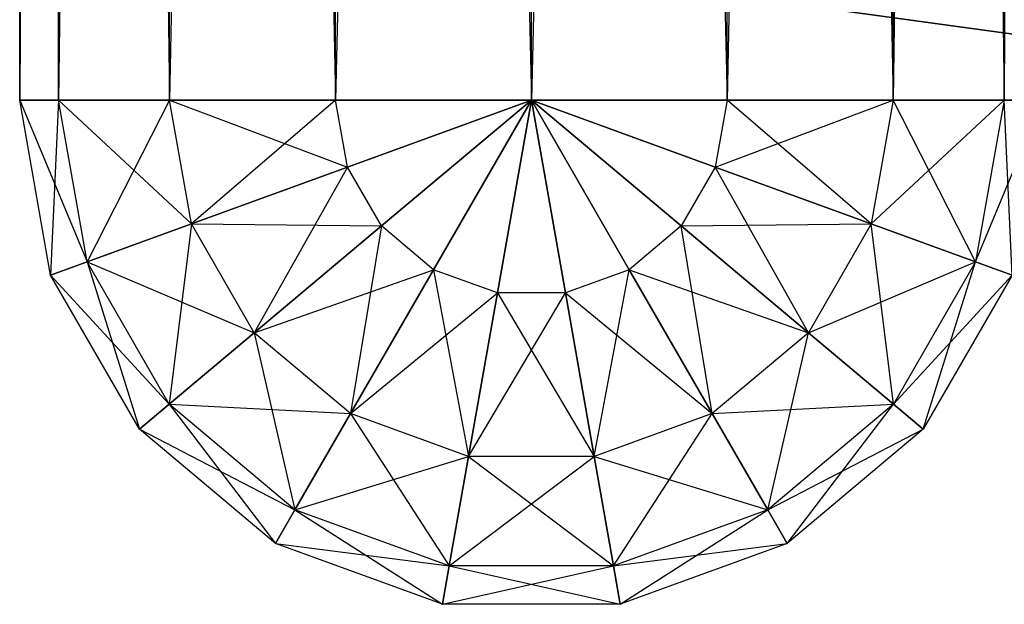
# Model space of a CAD drawing. Units: metres. Extents: x -10.2 to 10.2, y -11.8 to 4.5.
# Drawn here: x -3.6 to -2.9, y -11.2 to -10.8 of the extents above; entities that cross this region are included whole.
import ezdxf

# ---------------------------------------------------------------- set-up
doc = ezdxf.new("R2010")
doc.units = ezdxf.units.M

msp = doc.modelspace()

# ---------------------------------------------------------------- linework, layer by layer
for points in [[(-3.174752, -10.766397, 0.14), (-2.200898, -10.899956, 0.14), (-2.921553, -3.637804, 0.14)], [(-3.174752, -10.766397, -0.111263), (-2.200898, -10.899956, -0.111263), (-2.921553, -3.637804, -0.111263)], [(-3.53288, -10.840002, -2.828672), (-3.53288, -5.651749, -2.828672), (-3.557147, -10.840002, -2.706667)], [(-3.53288, -5.651749, -2.828672), (-3.557147, -10.840002, -2.706667), (-3.557147, -5.651749, -2.706667)], [(-3.557147, -10.840002, -2.706667), (-3.557147, -5.651749, -2.706667), (-3.53288, -10.840002, -2.584662)], [(-3.557147, -5.651749, -2.706667), (-3.53288, -10.840002, -2.584662), (-3.53288, -5.651749, -2.584662)], [(-3.463769, -10.840002, -2.932102), (-3.463769, -5.651749, -2.932102), (-3.53288, -10.840002, -2.828672)], [(-3.463769, -5.651749, -2.932102), (-3.53288, -10.840002, -2.828672), (-3.53288, -5.651749, -2.828672)], [(-3.53288, -10.840002, -2.584662), (-3.53288, -5.651749, -2.584662), (-3.463769, -10.840002, -2.481231)], [(-3.53288, -5.651749, -2.584662), (-3.463769, -10.840002, -2.481231), (-3.463769, -5.651749, -2.481231)], [(-3.360339, -10.840002, -3.001213), (-3.360339, -5.651749, -3.001213), (-3.463769, -10.840002, -2.932102)], [(-3.360339, -5.651749, -3.001213), (-3.463769, -10.840002, -2.932102), (-3.463769, -5.651749, -2.932102)], [(-3.463769, -10.840002, -2.481231), (-3.463769, -5.651749, -2.481231), (-3.360339, -10.840002, -2.412121)], [(-3.463769, -5.651749, -2.481231), (-3.360339, -10.840002, -2.412121), (-3.360339, -5.651749, -2.412121)], [(-3.238334, -10.840002, -3.025481), (-3.238333, -5.651749, -3.025481), (-3.360339, -10.840002, -3.001213)], [(-3.238333, -5.651749, -3.025481), (-3.360339, -10.840002, -3.001213), (-3.360339, -5.651749, -3.001213)], [(-3.360339, -10.840002, -2.412121), (-3.360339, -5.651749, -2.412121), (-3.238334, -10.840002, -2.387852)], [(-3.360339, -5.651749, -2.412121), (-3.238334, -10.840002, -2.387852), (-3.238333, -5.651749, -2.387852)], [(-3.238334, -10.840002, -3.025481), (-3.238333, -5.651749, -3.025481), (-3.116328, -10.840002, -3.001213)], [(-3.116328, -10.840002, -2.412121), (-3.116328, -5.651749, -2.412121), (-3.238334, -10.840002, -2.387852)], [(-3.116328, -5.651749, -2.412121), (-3.238334, -10.840002, -2.387852), (-3.238333, -5.651749, -2.387852)], [(-3.238333, -5.651749, -3.025481), (-3.116328, -10.840002, -3.001213), (-3.116328, -5.651749, -3.001213)], [(-3.116328, -10.840002, -3.001213), (-3.116328, -5.651749, -3.001213), (-3.012898, -10.840002, -2.932102)], [(-3.116328, -5.651749, -3.001213), (-3.012898, -10.840002, -2.932102), (-3.012898, -5.651749, -2.932102)], [(-3.012898, -10.840002, -2.481231), (-3.012898, -5.651749, -2.481231), (-3.116328, -10.840002, -2.412121)], [(-3.012898, -5.651749, -2.481231), (-3.116328, -10.840002, -2.412121), (-3.116328, -5.651749, -2.412121)], [(-3.012898, -10.840002, -2.932102), (-3.012898, -5.651749, -2.932102), (-2.943788, -10.840002, -2.828672)], [(-3.012898, -5.651749, -2.932102), (-2.943788, -10.840002, -2.828672), (-2.943788, -5.651749, -2.828672)], [(-2.943788, -10.840002, -2.584662), (-2.943788, -5.651749, -2.584662), (-3.012898, -10.840002, -2.481231)], [(-2.943788, -5.651749, -2.584662), (-3.012898, -10.840002, -2.481231), (-3.012898, -5.651749, -2.481231)], [(-2.943788, -10.840002, -2.828672), (-2.943788, -5.651749, -2.828672), (-2.919519, -10.840002, -2.706667)], [(-2.943788, -5.651749, -2.828672), (-2.919519, -10.840002, -2.706667), (-2.919519, -5.651749, -2.706667)], [(-2.919519, -10.840002, -2.706667), (-2.919519, -5.651749, -2.706667), (-2.943788, -10.840002, -2.584662)], [(-2.919519, -5.651749, -2.706667), (-2.943788, -10.840002, -2.584662), (-2.943788, -5.651749, -2.584662)], [(-3.174752, -10.766397, 0.14), (-3.174752, -10.766397, -0.111263), (-2.200898, -10.899956, -0.111263)], [(-3.174752, -10.766397, 0.14), (-2.200898, -10.899956, -0.111263), (-2.200898, -10.899956, 0.14)], [(-3.537921, -10.949043, -2.706667), (-3.557147, -10.840002, -2.706667), (-3.53288, -10.840002, -2.828672)], [(-3.537921, -10.949043, -2.706667), (-3.557147, -10.840002, -2.706667), (-3.515116, -10.940742, -2.584662)], [(-3.515116, -10.940742, -2.584662), (-3.53288, -10.840002, -2.584662), (-3.557147, -10.840002, -2.706667)], [(-3.515116, -10.940742, -2.828672), (-3.53288, -10.840002, -2.828672), (-3.537921, -10.949043, -2.706667)], [(-3.515116, -10.940742, -2.828672), (-3.53288, -10.840002, -2.828672), (-3.463769, -10.840002, -2.932102)], [(-3.515116, -10.940742, -2.584662), (-3.53288, -10.840002, -2.584662), (-3.450174, -10.917106, -2.481231)], [(-3.450174, -10.917106, -2.481231), (-3.463769, -10.840002, -2.481231), (-3.53288, -10.840002, -2.584662)], [(-3.450174, -10.917106, -2.932102), (-3.463769, -10.840002, -2.932102), (-3.515116, -10.940742, -2.828672)], [(-3.450174, -10.917106, -2.932102), (-3.463769, -10.840002, -2.932102), (-3.360339, -10.840002, -3.001213)], [(-3.450174, -10.917106, -2.481231), (-3.463769, -10.840002, -2.481231), (-3.352981, -10.881729, -2.412121)], [(-3.352981, -10.881729, -2.412121), (-3.360339, -10.840002, -2.412121), (-3.463769, -10.840002, -2.481231)], [(-3.352981, -10.881729, -3.001213), (-3.360339, -10.840002, -3.001213), (-3.450174, -10.917106, -2.932102)], [(-3.238334, -10.840002, -3.025481), (-3.352981, -10.881729, -3.001213), (-3.360339, -10.840002, -3.001213)], [(-3.352981, -10.881729, -2.412121), (-3.360339, -10.840002, -2.412121), (-3.238334, -10.840002, -2.387852)], [(-3.238334, -10.840002, -3.025481), (-3.331794, -10.918426, -3.001213), (-3.352981, -10.881729, -3.001213)], [(-3.331794, -10.918426, -2.412121), (-3.352981, -10.881729, -2.412121), (-3.238334, -10.840002, -2.387852)], [(-3.238334, -10.840002, -3.025481), (-3.299336, -10.945662, -3.001213), (-3.331794, -10.918426, -3.001213)], [(-3.299336, -10.945662, -2.412121), (-3.331794, -10.918426, -2.412121), (-3.238334, -10.840002, -2.387852)], [(-3.238334, -10.840002, -3.025481), (-3.25952, -10.960154, -3.001213), (-3.299336, -10.945662, -3.001213)], [(-3.25952, -10.960154, -2.412121), (-3.299336, -10.945662, -2.412121), (-3.238334, -10.840002, -2.387852)], [(-3.238334, -10.840002, -3.025481), (-3.217148, -10.960154, -3.001213), (-3.25952, -10.960154, -3.001213)], [(-3.217148, -10.960154, -2.412121), (-3.25952, -10.960154, -2.412121), (-3.238334, -10.840002, -2.387852)], [(-3.238334, -10.840002, -3.025481), (-3.116328, -10.840002, -3.001213), (-3.123686, -10.881729, -3.001213)], [(-3.238334, -10.840002, -3.025481), (-3.123686, -10.881729, -3.001213), (-3.144872, -10.918426, -3.001213)], [(-3.238334, -10.840002, -3.025481), (-3.144872, -10.918426, -3.001213), (-3.177331, -10.945662, -3.001213)], [(-3.238334, -10.840002, -3.025481), (-3.177331, -10.945662, -3.001213), (-3.217148, -10.960154, -3.001213)], [(-3.116328, -10.840002, -2.412121), (-3.123686, -10.881729, -2.412121), (-3.238334, -10.840002, -2.387852)], [(-3.123686, -10.881729, -2.412121), (-3.144872, -10.918426, -2.412121), (-3.238334, -10.840002, -2.387852)], [(-3.144872, -10.918426, -2.412121), (-3.177331, -10.945662, -2.412121), (-3.238334, -10.840002, -2.387852)], [(-3.177331, -10.945662, -2.412121), (-3.217148, -10.960154, -2.412121), (-3.238334, -10.840002, -2.387852)], [(-3.116328, -10.840002, -3.001213), (-3.123686, -10.881729, -3.001213), (-3.012898, -10.840002, -2.932102)], [(-3.012898, -10.840002, -2.932102), (-3.026493, -10.917106, -2.932102), (-3.123686, -10.881729, -3.001213)], [(-3.116328, -10.840002, -2.412121), (-3.123686, -10.881729, -2.412121), (-3.026493, -10.917106, -2.481231)], [(-3.012898, -10.840002, -2.481231), (-3.026493, -10.917106, -2.481231), (-3.116328, -10.840002, -2.412121)], [(-3.012898, -10.840002, -2.932102), (-3.026493, -10.917106, -2.932102), (-2.943788, -10.840002, -2.828672)], [(-2.943788, -10.840002, -2.828672), (-2.961551, -10.940742, -2.828672), (-3.026493, -10.917106, -2.932102)], [(-3.012898, -10.840002, -2.481231), (-3.026493, -10.917106, -2.481231), (-2.961551, -10.940742, -2.584662)], [(-2.943788, -10.840002, -2.584662), (-2.961551, -10.940742, -2.584662), (-3.012898, -10.840002, -2.481231)], [(-2.943788, -10.840002, -2.828672), (-2.961551, -10.940742, -2.828672), (-2.919519, -10.840002, -2.706667)], [(-2.919519, -10.840002, -2.706667), (-2.938746, -10.949043, -2.706667), (-2.961551, -10.940742, -2.828672)], [(-2.943788, -10.840002, -2.584662), (-2.961551, -10.940742, -2.584662), (-2.938746, -10.949043, -2.706667)], [(-2.919519, -10.840002, -2.706667), (-2.938746, -10.949043, -2.706667), (-2.943788, -10.840002, -2.584662)], [(-3.411027, -10.984908, -2.932102), (-3.450174, -10.917106, -2.932102), (-3.352981, -10.881729, -3.001213)], [(-3.331794, -10.918426, -2.412121), (-3.352981, -10.881729, -2.412121), (-3.450174, -10.917106, -2.481231)], [(-3.331794, -10.918426, -3.001213), (-3.352981, -10.881729, -3.001213), (-3.411027, -10.984908, -2.932102)], [(-3.123686, -10.881729, -3.001213), (-3.144872, -10.918426, -3.001213), (-3.026493, -10.917106, -2.932102)], [(-3.123686, -10.881729, -2.412121), (-3.144872, -10.918426, -2.412121), (-3.065639, -10.984909, -2.481231)], [(-3.026493, -10.917106, -2.481231), (-3.065639, -10.984909, -2.481231), (-3.123686, -10.881729, -2.412121)], [(-3.463968, -11.029332, -2.828672), (-3.515116, -10.940742, -2.828672), (-3.450174, -10.917106, -2.932102)], [(-3.411027, -10.984908, -2.481231), (-3.450174, -10.917106, -2.481231), (-3.515116, -10.940742, -2.584662)], [(-3.411027, -10.984908, -2.932102), (-3.450174, -10.917106, -2.932102), (-3.463968, -11.029332, -2.828672)], [(-3.411027, -10.984908, -2.481231), (-3.450174, -10.917106, -2.481231), (-3.331794, -10.918426, -2.412121)], [(-3.351051, -11.035234, -2.932102), (-3.411027, -10.984908, -2.932102), (-3.331794, -10.918426, -3.001213)], [(-3.299336, -10.945662, -2.412121), (-3.331794, -10.918426, -2.412121), (-3.411027, -10.984908, -2.481231)], [(-3.299336, -10.945662, -3.001213), (-3.331794, -10.918426, -3.001213), (-3.351051, -11.035234, -2.932102)], [(-3.144872, -10.918426, -3.001213), (-3.177331, -10.945662, -3.001213), (-3.065639, -10.984909, -2.932102)], [(-3.144872, -10.918426, -2.412121), (-3.177331, -10.945662, -2.412121), (-3.125615, -11.035234, -2.481231)], [(-3.026493, -10.917106, -2.932102), (-3.065639, -10.984909, -2.932102), (-3.144872, -10.918426, -3.001213)], [(-3.065639, -10.984909, -2.481231), (-3.125615, -11.035234, -2.481231), (-3.144872, -10.918426, -2.412121)], [(-3.026493, -10.917106, -2.932102), (-3.065639, -10.984909, -2.932102), (-2.961551, -10.940742, -2.828672)], [(-3.026493, -10.917106, -2.481231), (-3.065639, -10.984909, -2.481231), (-3.012698, -11.029332, -2.584662)], [(-2.961551, -10.940742, -2.584662), (-3.012698, -11.029332, -2.584662), (-3.026493, -10.917106, -2.481231)], [(-3.482559, -11.044931, -2.706667), (-3.537921, -10.949043, -2.706667), (-3.515116, -10.940742, -2.828672)], [(-3.463968, -11.029332, -2.584662), (-3.515116, -10.940742, -2.584662), (-3.537921, -10.949043, -2.706667)], [(-3.463968, -11.029332, -2.828672), (-3.515116, -10.940742, -2.828672), (-3.482559, -11.044931, -2.706667)], [(-3.463968, -11.029332, -2.584662), (-3.515116, -10.940742, -2.584662), (-3.411027, -10.984908, -2.481231)], [(-2.961551, -10.940742, -2.828672), (-3.012698, -11.029332, -2.828672), (-3.065639, -10.984909, -2.932102)], [(-2.961551, -10.940742, -2.828672), (-3.012698, -11.029332, -2.828672), (-2.938746, -10.949043, -2.706667)], [(-2.961551, -10.940742, -2.584662), (-3.012698, -11.029332, -2.584662), (-2.994107, -11.044931, -2.706667)], [(-2.938746, -10.949043, -2.706667), (-2.994107, -11.044931, -2.706667), (-2.961551, -10.940742, -2.584662)], [(-3.482559, -11.044931, -2.706667), (-3.537921, -10.949043, -2.706667), (-3.463968, -11.029332, -2.584662)], [(-3.351051, -11.035234, -2.481231), (-3.411027, -10.984908, -2.481231), (-3.299336, -10.945662, -2.412121)], [(-3.27748, -11.062013, -2.932102), (-3.351051, -11.035234, -2.932102), (-3.299336, -10.945662, -3.001213)], [(-3.25952, -10.960154, -2.412121), (-3.299336, -10.945662, -2.412121), (-3.351051, -11.035234, -2.481231)], [(-3.25952, -10.960154, -3.001213), (-3.299336, -10.945662, -3.001213), (-3.27748, -11.062013, -2.932102)], [(-3.177331, -10.945662, -3.001213), (-3.217148, -10.960154, -3.001213), (-3.125615, -11.035234, -2.932102)], [(-3.177331, -10.945662, -2.412121), (-3.217148, -10.960154, -2.412121), (-3.199187, -11.062013, -2.481231)], [(-3.125615, -11.035234, -2.481231), (-3.199187, -11.062013, -2.481231), (-3.177331, -10.945662, -2.412121)], [(-3.065639, -10.984909, -2.932102), (-3.125615, -11.035234, -2.932102), (-3.177331, -10.945662, -3.001213)], [(-2.938746, -10.949043, -2.706667), (-2.994107, -11.044931, -2.706667), (-3.012698, -11.029332, -2.828672)], [(-3.27748, -11.062013, -2.481231), (-3.351051, -11.035234, -2.481231), (-3.25952, -10.960154, -2.412121)], [(-3.199187, -11.062013, -2.932102), (-3.27748, -11.062013, -2.932102), (-3.25952, -10.960154, -3.001213)], [(-3.199187, -11.062013, -2.481231), (-3.27748, -11.062013, -2.481231), (-3.217148, -10.960154, -2.412121)], [(-3.217148, -10.960154, -2.412121), (-3.25952, -10.960154, -2.412121), (-3.27748, -11.062013, -2.481231)], [(-3.217148, -10.960154, -3.001213), (-3.25952, -10.960154, -3.001213), (-3.199187, -11.062013, -2.932102)], [(-3.125615, -11.035234, -2.932102), (-3.199187, -11.062013, -2.932102), (-3.217148, -10.960154, -3.001213)], [(-3.385606, -11.095085, -2.828672), (-3.463968, -11.029332, -2.828672), (-3.411027, -10.984908, -2.932102)], [(-3.351051, -11.035234, -2.481231), (-3.411027, -10.984908, -2.481231), (-3.463968, -11.029332, -2.584662)], [(-3.351051, -11.035234, -2.932102), (-3.411027, -10.984908, -2.932102), (-3.385606, -11.095085, -2.828672)], [(-3.065639, -10.984909, -2.932102), (-3.125615, -11.035234, -2.932102), (-3.012698, -11.029332, -2.828672)], [(-3.065639, -10.984909, -2.481231), (-3.125615, -11.035234, -2.481231), (-3.09106, -11.095086, -2.584662)], [(-3.012698, -11.029332, -2.584662), (-3.09106, -11.095086, -2.584662), (-3.065639, -10.984909, -2.481231)], [(-3.39774, -11.116103, -2.706667), (-3.482559, -11.044931, -2.706667), (-3.463968, -11.029332, -2.828672)], [(-3.385606, -11.095085, -2.584662), (-3.463968, -11.029332, -2.584662), (-3.482559, -11.044931, -2.706667)], [(-3.385606, -11.095085, -2.828672), (-3.463968, -11.029332, -2.828672), (-3.39774, -11.116103, -2.706667)], [(-3.385606, -11.095085, -2.584662), (-3.463968, -11.029332, -2.584662), (-3.351051, -11.035234, -2.481231)], [(-3.012698, -11.029332, -2.828672), (-3.09106, -11.095086, -2.828672), (-3.125615, -11.035234, -2.932102)], [(-3.012698, -11.029332, -2.828672), (-3.09106, -11.095086, -2.828672), (-2.994107, -11.044931, -2.706667)], [(-3.012698, -11.029332, -2.584662), (-3.09106, -11.095086, -2.584662), (-3.078926, -11.116103, -2.706667)], [(-2.994107, -11.044931, -2.706667), (-3.078926, -11.116103, -2.706667), (-3.012698, -11.029332, -2.584662)], [(-3.289481, -11.130074, -2.828672), (-3.385606, -11.095085, -2.828672), (-3.351051, -11.035234, -2.932102)], [(-3.27748, -11.062013, -2.481231), (-3.351051, -11.035234, -2.481231), (-3.385606, -11.095085, -2.584662)], [(-3.27748, -11.062013, -2.932102), (-3.351051, -11.035234, -2.932102), (-3.289481, -11.130074, -2.828672)], [(-3.125615, -11.035234, -2.932102), (-3.199187, -11.062013, -2.932102), (-3.09106, -11.095086, -2.828672)], [(-3.125615, -11.035234, -2.481231), (-3.199187, -11.062013, -2.481231), (-3.187186, -11.130074, -2.584662)], [(-3.09106, -11.095086, -2.584662), (-3.187186, -11.130074, -2.584662), (-3.125615, -11.035234, -2.481231)], [(-3.39774, -11.116103, -2.706667), (-3.482559, -11.044931, -2.706667), (-3.385606, -11.095085, -2.584662)], [(-2.994107, -11.044931, -2.706667), (-3.078926, -11.116103, -2.706667), (-3.09106, -11.095086, -2.828672)], [(-3.289481, -11.130074, -2.584662), (-3.385606, -11.095085, -2.584662), (-3.27748, -11.062013, -2.481231)], [(-3.187186, -11.130074, -2.828672), (-3.289481, -11.130074, -2.828672), (-3.27748, -11.062013, -2.932102)], [(-3.187186, -11.130074, -2.584662), (-3.289481, -11.130074, -2.584662), (-3.199187, -11.062013, -2.481231)], [(-3.199187, -11.062013, -2.481231), (-3.27748, -11.062013, -2.481231), (-3.289481, -11.130074, -2.584662)], [(-3.199187, -11.062013, -2.932102), (-3.27748, -11.062013, -2.932102), (-3.187186, -11.130074, -2.828672)], [(-3.09106, -11.095086, -2.828672), (-3.187186, -11.130074, -2.828672), (-3.199187, -11.062013, -2.932102)], [(-3.293695, -11.153972, -2.706667), (-3.39774, -11.116103, -2.706667), (-3.385606, -11.095085, -2.828672)], [(-3.289481, -11.130074, -2.584662), (-3.385606, -11.095085, -2.584662), (-3.39774, -11.116103, -2.706667)], [(-3.289481, -11.130074, -2.828672), (-3.385606, -11.095085, -2.828672), (-3.293695, -11.153972, -2.706667)], [(-3.09106, -11.095086, -2.828672), (-3.187186, -11.130074, -2.828672), (-3.078926, -11.116103, -2.706667)], [(-3.09106, -11.095086, -2.584662), (-3.187186, -11.130074, -2.584662), (-3.182972, -11.153974, -2.706667)], [(-3.078926, -11.116103, -2.706667), (-3.182972, -11.153974, -2.706667), (-3.09106, -11.095086, -2.584662)], [(-3.293695, -11.153972, -2.706667), (-3.39774, -11.116103, -2.706667), (-3.289481, -11.130074, -2.584662)], [(-3.078926, -11.116103, -2.706667), (-3.182972, -11.153974, -2.706667), (-3.187186, -11.130074, -2.828672)], [(-3.182972, -11.153974, -2.706667), (-3.293695, -11.153972, -2.706667), (-3.289481, -11.130074, -2.828672)], [(-3.182972, -11.153974, -2.706667), (-3.293695, -11.153972, -2.706667), (-3.187186, -11.130074, -2.584662)], [(-3.187186, -11.130074, -2.584662), (-3.289481, -11.130074, -2.584662), (-3.293695, -11.153972, -2.706667)], [(-3.187186, -11.130074, -2.828672), (-3.289481, -11.130074, -2.828672), (-3.182972, -11.153974, -2.706667)]]:
    msp.add_3dface(points)

doc.saveas('drawing.dxf')
